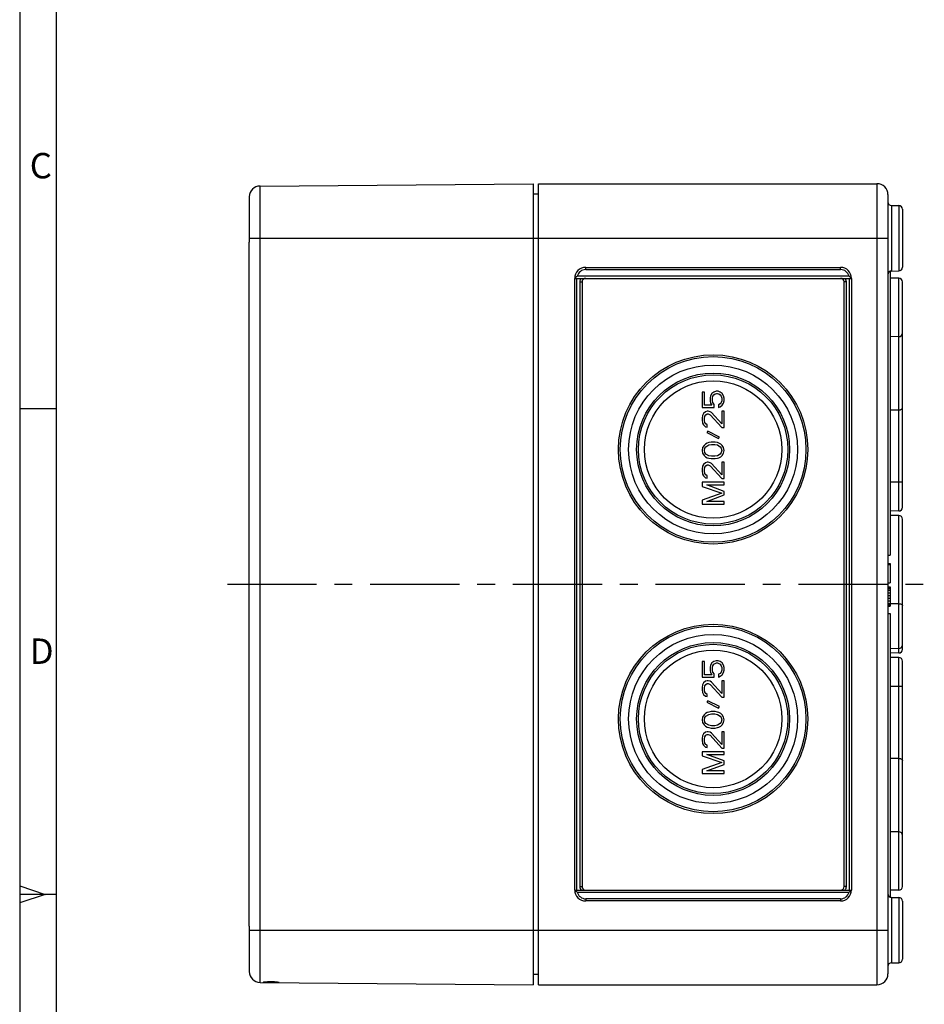
# Model space of a CAD drawing. Units: millimetres. Extents: x 0 to 594, y 0 to 420.
# Drawn here: x 0 to 124, y 133 to 269 of the extents above; entities that cross this region are included whole.
import ezdxf

# ---------------------------------------------------------------- set-up
doc = ezdxf.new("R2010")
doc.units = ezdxf.units.MM
doc.header["$LTSCALE"] = 32.67
doc.linetypes.add('CENTER', pattern=[0.6, 0.375, -0.075, 0.075, -0.075])
for name, color, linetype in [('610-007-01_DXF_AXIS', 7, 'CONTINUOUS'), ('610-007-01_DXF_FORMAT', 7, 'CONTINUOUS'), ('DECKEL-TK-11DXF_CONTINUOUS_LINE', 7, 'CONTINUOUS'), ('KASTEN-TK-11DXF_CONTINUOUS_LINE', 7, 'CONTINUOUS')]:
    doc.layers.add(name, color=color, linetype=linetype)
doc.styles.add('TEXTSTYLE_3', font='txt', dxfattribs={"width": 0.833333})
doc.styles.add('TEXTSTYLE_4', font='txt', dxfattribs={"width": 0.904762})

msp = doc.modelspace()

# ---------------------------------------------------------------- linework, layer by layer
at = {"layer": '610-007-01_DXF_AXIS', "color": 7, "linetype": 'CENTER'}
msp.add_line((28.523, 191.1005), (124.223, 191.1005), dxfattribs=at)
at = {"layer": '610-007-01_DXF_FORMAT', "color": 2, "linetype": 'CONTINUOUS'}
for p, q in [((0, 420), (0, 0)), ((5, 215.1666), (0, 215.1666)), ((0, 149.67), (3.5, 148.5)), ((3.5, 148.5), (0, 147.33)), ((4.9988, 148.4978), (0, 148.4966))]:
    msp.add_line(p, q, dxfattribs=at)
at = {"layer": '610-007-01_DXF_FORMAT', "color": 7, "linetype": 'CONTINUOUS'}
msp.add_line((5, 415), (5, 5), dxfattribs=at)
at = {"layer": 'DECKEL-TK-11DXF_CONTINUOUS_LINE', "color": 7, "linetype": 'CONTINUOUS'}
for p, q in [((33.0099, 245.7731), (70.523, 246.1005)), ((70.523, 246.1005), (70.523, 136.1005)), ((31.5233, 244.2993), (31.523, 238.1929)), ((31.5233, 238.6005), (31.523, 238.0556)), ((31.523, 144.1453), (31.523, 238.0556)), ((31.523, 144.1453), (31.5233, 143.6005)), ((31.523, 144.008), (31.5233, 137.9017)), ((33.0099, 136.4278), (70.523, 136.1005))]:
    msp.add_line(p, q, dxfattribs=at)
at = {"layer": 'DECKEL-TK-11DXF_CONTINUOUS_LINE', "color": 9, "linetype": 'CONTINUOUS'}
for p, q in [((33.0099, 136.4278), (33.0099, 245.7731)), ((31.5233, 244.3033), (31.5233, 244.2993)), ((31.5233, 238.6005), (70.523, 238.6005)), ((31.5233, 143.6005), (70.523, 143.6005)), ((31.5233, 137.902), (31.5233, 137.8977))]:
    msp.add_line(p, q, dxfattribs=at)
at = {"layer": 'DECKEL-TK-11DXF_CONTINUOUS_LINE', "color": 7, "linetype": 'CONTINUOUS'}
for centre, radius, start, end in [((33.023, 244.2732), 1.5, 90.5, 178.849396), ((33.023, 137.9278), 1.5, 181.150604, 269.5), ((34.4612, 129.3349), 7.1647, 89.505512, 92.192033), ((34.4572, 129.2924), 7.2072, 86.802865, 89.476875)]:
    msp.add_arc(centre, radius, start, end, dxfattribs=at)
for points, knots in [([(34.1871, 136.4944), (34.0843, 136.4904), (33.8998, 136.4794), (33.6856, 136.4579), (33.5518, 136.4422), (33.486, 136.4325), (33.4456, 136.4285), (33.4276, 136.4242), (33.423, 136.4242)], [0, 0, 0, 0, 0.40205077, 0.72207283, 0.84109805, 0.92854796, 0.98195797, 1, 1, 1, 1]), ([(35.623, 136.405), (35.6184, 136.4051), (35.6004, 136.4097), (35.56, 136.4144), (35.4941, 136.4252), (35.3604, 136.4432), (35.1464, 136.4684), (34.9619, 136.4827), (34.8592, 136.4884)], [0, 0, 0, 0, 0.01807864, 0.07158, 0.15914409, 0.27826373, 0.59827299, 1, 1, 1, 1])]:
    msp.add_open_spline(points, degree=3, knots=knots, dxfattribs=at)
at = {"layer": 'KASTEN-TK-11DXF_CONTINUOUS_LINE', "color": 7, "linetype": 'CONTINUOUS'}
for p, q in [((71.223, 136.1005), (71.223, 246.1005)), ((71.223, 246.1005), (117.723, 246.1005)), ((70.523, 244.6944), (71.223, 244.7005)), ((119.223, 244.6005), (119.223, 137.6005)), ((119.7186, 243.0961), (120.7274, 243.0873)), ((121.223, 242.5874), (121.223, 234.6136)), ((77.723, 234.6005), (112.723, 234.6005)), ((119.523, 234.0656), (119.523, 195.1005)), ((119.7186, 234.1048), (120.7274, 234.1136)), ((76.223, 149.1005), (76.223, 233.1005)), ((76.223, 233.1005), (114.223, 233.1005)), ((77.223, 232.6005), (77.223, 149.6005)), ((113.223, 149.6005), (113.223, 232.6005)), ((114.223, 233.1005), (114.223, 149.1005)), ((120.7274, 233.1048), (119.523, 233.1153)), ((121.223, 201.6572), (121.223, 232.6048)), ((120.7274, 225.0961), (119.523, 225.0856)), ((93.723, 217.4755), (93.723, 215.3505)), ((94.0421, 217.4755), (93.723, 217.4755)), ((94.0421, 215.663), (94.0421, 217.4755)), ((94.8719, 216.9755), (94.8081, 216.663)), ((94.8081, 216.663), (94.8081, 216.288)), ((95.0634, 217.288), (94.8719, 216.9755)), ((95.3187, 217.4755), (95.0634, 217.288)), ((95.1273, 216.663), (95.1911, 216.913)), ((95.1273, 216.288), (95.1273, 216.663)), ((95.1911, 216.913), (95.3187, 217.1005)), ((95.6379, 217.6005), (95.3187, 217.4755)), ((95.3187, 217.1005), (95.5102, 217.2255)), ((95.5102, 217.2255), (95.7017, 217.288)), ((95.8932, 217.6005), (95.6379, 217.6005)), ((95.7017, 217.288), (95.8294, 217.288)), ((95.8294, 217.288), (96.0209, 217.2255)), ((96.2124, 217.4755), (95.8932, 217.6005)), ((96.0209, 217.2255), (96.2124, 217.1005)), ((96.4677, 217.288), (96.2124, 217.4755)), ((96.2124, 217.1005), (96.34, 216.913)), ((96.34, 216.913), (96.4038, 216.663)), ((96.4038, 216.663), (96.4038, 216.288)), ((96.6592, 216.9755), (96.4677, 217.288)), ((96.723, 216.663), (96.6592, 216.9755)), ((96.723, 216.288), (96.723, 216.663)), ((93.723, 215.3505), (95.3826, 215.3505)), ((95.0634, 215.663), (94.0421, 215.663)), ((94.8081, 216.288), (94.8719, 215.9755)), ((94.8719, 215.9755), (95.0634, 215.663)), ((95.1911, 216.038), (95.1273, 216.288)), ((95.3826, 215.788), (95.1911, 216.038)), ((95.3826, 215.3505), (95.3826, 215.788)), ((96.2124, 215.8505), (95.957, 215.7255)), ((95.957, 215.7255), (95.957, 215.3505)), ((95.957, 215.3505), (96.2124, 215.4755)), ((96.34, 216.038), (96.2124, 215.8505)), ((96.2124, 215.4755), (96.4677, 215.663)), ((96.4038, 216.288), (96.34, 216.038)), ((96.4677, 215.663), (96.6592, 215.9755)), ((96.6592, 215.9755), (96.723, 216.288)), ((120.7274, 215.0199), (119.523, 215.0132)), ((93.7868, 214.288), (93.723, 213.913)), ((93.723, 213.913), (93.723, 213.663)), ((93.723, 213.663), (93.7868, 213.2255)), ((93.9145, 214.538), (93.7868, 214.288)), ((94.1698, 214.788), (93.9145, 214.538)), ((94.0421, 213.8505), (94.106, 214.163)), ((94.0421, 213.6005), (94.0421, 213.8505)), ((94.106, 214.163), (94.2336, 214.3505)), ((94.4251, 214.8505), (94.1698, 214.788)), ((94.2336, 214.3505), (94.4251, 214.4755)), ((94.5528, 214.8505), (94.4251, 214.8505)), ((94.4251, 214.4755), (94.5528, 214.4755)), ((94.8081, 214.788), (94.5528, 214.8505)), ((94.5528, 214.4755), (94.8081, 214.3505)), ((94.9996, 214.663), (94.8081, 214.788)), ((94.8081, 214.3505), (96.4038, 212.6005)), ((96.4038, 213.1005), (94.9996, 214.663)), ((96.4038, 214.8505), (96.4038, 213.1005)), ((96.723, 214.8505), (96.4038, 214.8505)), ((96.723, 212.6005), (96.723, 214.8505)), ((93.7868, 213.2255), (93.9145, 212.9755)), ((93.9145, 212.9755), (94.1698, 212.7255)), ((94.106, 213.288), (94.0421, 213.6005)), ((94.2336, 213.1005), (94.106, 213.288)), ((94.1698, 212.7255), (94.4251, 212.663)), ((94.4251, 212.9755), (94.2336, 213.1005)), ((94.4251, 212.663), (94.4251, 212.9755)), ((96.4038, 212.6005), (96.723, 212.6005)), ((94.489, 212.1005), (94.3613, 211.913)), ((94.3613, 211.913), (95.957, 211.1005)), ((96.0847, 211.288), (94.489, 212.1005)), ((95.957, 211.1005), (96.0847, 211.288)), ((93.7868, 209.8505), (93.723, 209.4755)), ((93.9783, 210.163), (93.7868, 209.8505)), ((94.1698, 210.3505), (93.9783, 210.163)), ((94.0421, 209.4755), (94.106, 209.788)), ((94.106, 209.788), (94.2336, 209.9755)), ((94.4251, 210.4755), (94.1698, 210.3505)), ((94.2336, 209.9755), (94.6166, 210.2255)), ((94.6166, 210.538), (94.4251, 210.4755)), ((94.9358, 210.6005), (94.6166, 210.538)), ((94.6166, 210.2255), (94.9996, 210.288)), ((95.5102, 210.6005), (94.9358, 210.6005)), ((94.9996, 210.288), (95.4464, 210.288)), ((95.4464, 210.288), (95.8294, 210.2255)), ((95.8294, 210.538), (95.5102, 210.6005)), ((96.0209, 210.4755), (95.8294, 210.538)), ((95.8294, 210.2255), (96.2124, 209.9755)), ((96.2762, 210.3505), (96.0209, 210.4755)), ((96.2124, 209.9755), (96.34, 209.788)), ((96.4677, 210.163), (96.2762, 210.3505)), ((96.34, 209.788), (96.4038, 209.4755)), ((96.6592, 209.8505), (96.4677, 210.163)), ((96.723, 209.4755), (96.6592, 209.8505)), ((93.723, 209.4755), (93.7868, 209.1005)), ((93.7868, 209.1005), (93.9783, 208.788)), ((93.9783, 208.788), (94.1698, 208.6005)), ((94.106, 209.163), (94.0421, 209.4755)), ((94.2336, 208.9755), (94.106, 209.163)), ((94.1698, 208.6005), (94.4251, 208.4755)), ((94.6166, 208.7255), (94.2336, 208.9755)), ((94.4251, 208.4755), (94.6166, 208.413)), ((94.9996, 208.663), (94.6166, 208.7255)), ((94.6166, 208.413), (94.9358, 208.3505)), ((94.9358, 208.3505), (95.5102, 208.3505)), ((95.4464, 208.663), (94.9996, 208.663)), ((95.8294, 208.7255), (95.4464, 208.663)), ((95.5102, 208.3505), (95.8294, 208.413)), ((96.2124, 208.9755), (95.8294, 208.7255)), ((95.8294, 208.413), (96.0209, 208.4755)), ((96.0209, 208.4755), (96.2762, 208.6005)), ((96.34, 209.163), (96.2124, 208.9755)), ((96.2762, 208.6005), (96.4677, 208.788)), ((96.4038, 209.4755), (96.34, 209.163)), ((96.4677, 208.788), (96.6592, 209.1005)), ((96.6592, 209.1005), (96.723, 209.4755)), ((93.7868, 207.288), (93.723, 206.913)), ((93.723, 206.913), (93.723, 206.663)), ((93.9145, 207.538), (93.7868, 207.288)), ((94.1698, 207.788), (93.9145, 207.538)), ((94.0421, 206.8505), (94.106, 207.163)), ((94.106, 207.163), (94.2336, 207.3505)), ((94.4251, 207.8505), (94.1698, 207.788)), ((94.2336, 207.3505), (94.4251, 207.4755)), ((94.5528, 207.8505), (94.4251, 207.8505)), ((94.4251, 207.4755), (94.5528, 207.4755)), ((94.8081, 207.788), (94.5528, 207.8505)), ((94.5528, 207.4755), (94.8081, 207.3505)), ((94.9996, 207.663), (94.8081, 207.788)), ((94.8081, 207.3505), (96.4038, 205.6005)), ((96.4038, 206.1005), (94.9996, 207.663)), ((96.723, 207.8505), (96.4038, 207.8505)), ((96.4038, 207.8505), (96.4038, 206.1005)), ((96.723, 205.6005), (96.723, 207.8505)), ((93.723, 206.663), (93.7868, 206.2255)), ((93.7868, 206.2255), (93.9145, 205.9755)), ((93.9145, 205.9755), (94.1698, 205.7255)), ((94.0421, 206.6005), (94.0421, 206.8505)), ((94.106, 206.288), (94.0421, 206.6005)), ((94.2336, 206.1005), (94.106, 206.288)), ((94.1698, 205.7255), (94.4251, 205.663)), ((94.4251, 205.9755), (94.2336, 206.1005)), ((94.4251, 205.663), (94.4251, 205.9755)), ((96.4038, 205.6005), (96.723, 205.6005)), ((96.723, 205.1005), (93.723, 205.1005)), ((93.723, 205.1005), (93.723, 204.538)), ((93.723, 204.538), (96.4038, 203.6005)), ((94.3613, 204.7255), (96.723, 204.7255)), ((96.723, 203.8505), (94.3613, 204.7255)), ((96.723, 204.7255), (96.723, 205.1005)), ((96.4038, 203.6005), (93.723, 202.663)), ((94.3613, 202.4755), (96.723, 203.3505)), ((96.723, 203.3505), (96.723, 203.8505)), ((93.723, 202.663), (93.723, 202.1005)), ((93.723, 202.1005), (96.723, 202.1005)), ((96.723, 202.4755), (94.3613, 202.4755)), ((96.723, 202.1005), (96.723, 202.4755)), ((120.7274, 201.1572), (119.523, 201.1467)), ((120.7274, 200.5437), (119.523, 200.5542)), ((121.223, 182.1574), (121.223, 200.0437)), ((119.223, 195.1005), (119.523, 195.1005)), ((119.223, 193.9338), (119.523, 193.9338)), ((119.223, 193.788), (119.523, 193.788)), ((119.523, 193.9338), (119.523, 191.3088)), ((119.223, 191.3088), (119.523, 191.3088)), ((119.223, 190.7255), (119.523, 190.7255)), ((119.223, 190.6526), (119.523, 190.6526)), ((119.523, 190.7255), (119.523, 188.1005)), ((119.223, 190.5067), (119.523, 190.5067)), ((119.223, 190.288), (119.523, 190.288)), ((119.223, 189.9234), (119.523, 189.9234)), ((119.223, 189.5588), (119.523, 189.5588)), ((119.223, 189.1942), (119.523, 189.1942)), ((119.223, 188.8296), (119.523, 188.8296)), ((119.223, 188.4651), (119.523, 188.4651)), ((119.223, 188.2463), (119.523, 188.2463)), ((119.223, 188.1005), (119.523, 188.1005)), ((120.7274, 188.4155), (119.5223, 188.4201)), ((119.223, 187.1005), (119.523, 187.1005)), ((119.523, 187.1005), (119.523, 148.1354)), ((120.7274, 182.2572), (119.523, 182.2467)), ((120.7274, 181.6572), (119.523, 181.6467)), ((94.0421, 180.4755), (93.723, 180.4755)), ((93.723, 180.4755), (93.723, 178.3505)), ((94.0421, 178.663), (94.0421, 180.4755)), ((94.8719, 179.9755), (94.8081, 179.663)), ((95.0634, 180.288), (94.8719, 179.9755)), ((95.3187, 180.4755), (95.0634, 180.288)), ((95.1273, 179.663), (95.1911, 179.913)), ((95.1911, 179.913), (95.3187, 180.1005)), ((95.6379, 180.6005), (95.3187, 180.4755)), ((95.3187, 180.1005), (95.5102, 180.2255)), ((95.5102, 180.2255), (95.7017, 180.288)), ((95.8932, 180.6005), (95.6379, 180.6005)), ((95.7017, 180.288), (95.8294, 180.288)), ((95.8294, 180.288), (96.0209, 180.2255)), ((96.2124, 180.4755), (95.8932, 180.6005)), ((96.0209, 180.2255), (96.2124, 180.1005)), ((96.4677, 180.288), (96.2124, 180.4755)), ((96.2124, 180.1005), (96.34, 179.913)), ((96.34, 179.913), (96.4038, 179.663)), ((96.6592, 179.9755), (96.4677, 180.288)), ((96.723, 179.663), (96.6592, 179.9755)), ((120.7274, 181.0437), (119.523, 181.0542)), ((121.223, 149.5961), (121.223, 180.5437)), ((95.0634, 178.663), (94.0421, 178.663)), ((94.8081, 179.663), (94.8081, 179.288)), ((94.8081, 179.288), (94.8719, 178.9755)), ((94.8719, 178.9755), (95.0634, 178.663)), ((95.1273, 179.288), (95.1273, 179.663)), ((95.1911, 179.038), (95.1273, 179.288)), ((95.3826, 178.788), (95.1911, 179.038)), ((95.3826, 178.3505), (95.3826, 178.788)), ((96.2124, 178.8505), (95.957, 178.7255)), ((95.957, 178.7255), (95.957, 178.3505)), ((95.957, 178.3505), (96.2124, 178.4755)), ((96.34, 179.038), (96.2124, 178.8505)), ((96.2124, 178.4755), (96.4677, 178.663)), ((96.4038, 179.288), (96.34, 179.038)), ((96.4038, 179.663), (96.4038, 179.288)), ((96.4677, 178.663), (96.6592, 178.9755)), ((96.6592, 178.9755), (96.723, 179.288)), ((96.723, 179.288), (96.723, 179.663)), ((93.723, 178.3505), (95.3826, 178.3505)), ((93.7868, 177.288), (93.723, 176.913)), ((93.9145, 177.538), (93.7868, 177.288)), ((94.1698, 177.788), (93.9145, 177.538)), ((94.0421, 176.8505), (94.106, 177.163)), ((94.106, 177.163), (94.2336, 177.3505)), ((94.4251, 177.8505), (94.1698, 177.788)), ((94.2336, 177.3505), (94.4251, 177.4755)), ((94.5528, 177.8505), (94.4251, 177.8505)), ((94.4251, 177.4755), (94.5528, 177.4755)), ((94.8081, 177.788), (94.5528, 177.8505)), ((94.5528, 177.4755), (94.8081, 177.3505)), ((94.9996, 177.663), (94.8081, 177.788)), ((94.8081, 177.3505), (96.4038, 175.6005)), ((96.4038, 176.1005), (94.9996, 177.663)), ((96.723, 177.8505), (96.4038, 177.8505)), ((96.4038, 177.8505), (96.4038, 176.1005)), ((96.723, 175.6005), (96.723, 177.8505)), ((93.723, 176.913), (93.723, 176.663)), ((93.723, 176.663), (93.7868, 176.2255)), ((93.7868, 176.2255), (93.9145, 175.9755)), ((93.9145, 175.9755), (94.1698, 175.7255)), ((94.0421, 176.6005), (94.0421, 176.8505)), ((94.106, 176.288), (94.0421, 176.6005)), ((94.2336, 176.1005), (94.106, 176.288)), ((94.4251, 175.9755), (94.2336, 176.1005)), ((94.4251, 175.663), (94.4251, 175.9755)), ((94.1698, 175.7255), (94.4251, 175.663)), ((94.489, 175.1005), (94.3613, 174.913)), ((94.3613, 174.913), (95.957, 174.1005)), ((96.0847, 174.288), (94.489, 175.1005)), ((96.4038, 175.6005), (96.723, 175.6005)), ((93.9783, 173.163), (93.7868, 172.8505)), ((94.1698, 173.3505), (93.9783, 173.163)), ((94.4251, 173.4755), (94.1698, 173.3505)), ((94.2336, 172.9755), (94.6166, 173.2255)), ((94.6166, 173.538), (94.4251, 173.4755)), ((94.9358, 173.6005), (94.6166, 173.538)), ((94.6166, 173.2255), (94.9996, 173.288)), ((95.5102, 173.6005), (94.9358, 173.6005)), ((94.9996, 173.288), (95.4464, 173.288)), ((95.4464, 173.288), (95.8294, 173.2255)), ((95.8294, 173.538), (95.5102, 173.6005)), ((96.0209, 173.4755), (95.8294, 173.538)), ((95.8294, 173.2255), (96.2124, 172.9755)), ((95.957, 174.1005), (96.0847, 174.288)), ((96.2762, 173.3505), (96.0209, 173.4755)), ((96.4677, 173.163), (96.2762, 173.3505)), ((96.6592, 172.8505), (96.4677, 173.163)), ((93.7868, 172.8505), (93.723, 172.4755)), ((93.723, 172.4755), (93.7868, 172.1005)), ((93.7868, 172.1005), (93.9783, 171.788)), ((93.9783, 171.788), (94.1698, 171.6005)), ((94.0421, 172.4755), (94.106, 172.788)), ((94.106, 172.163), (94.0421, 172.4755)), ((94.106, 172.788), (94.2336, 172.9755)), ((94.2336, 171.9755), (94.106, 172.163)), ((94.6166, 171.7255), (94.2336, 171.9755)), ((94.9996, 171.663), (94.6166, 171.7255)), ((95.8294, 171.7255), (95.4464, 171.663)), ((96.2124, 171.9755), (95.8294, 171.7255)), ((96.2124, 172.9755), (96.34, 172.788)), ((96.34, 172.163), (96.2124, 171.9755)), ((96.2762, 171.6005), (96.4677, 171.788)), ((96.34, 172.788), (96.4038, 172.4755)), ((96.4038, 172.4755), (96.34, 172.163)), ((96.4677, 171.788), (96.6592, 172.1005)), ((96.723, 172.4755), (96.6592, 172.8505)), ((96.6592, 172.1005), (96.723, 172.4755)), ((93.9145, 170.538), (93.7868, 170.288)), ((94.1698, 170.788), (93.9145, 170.538)), ((94.1698, 171.6005), (94.4251, 171.4755)), ((94.4251, 170.8505), (94.1698, 170.788)), ((94.2336, 170.3505), (94.4251, 170.4755)), ((94.4251, 171.4755), (94.6166, 171.413)), ((94.5528, 170.8505), (94.4251, 170.8505)), ((94.4251, 170.4755), (94.5528, 170.4755)), ((94.8081, 170.788), (94.5528, 170.8505)), ((94.5528, 170.4755), (94.8081, 170.3505)), ((94.6166, 171.413), (94.9358, 171.3505)), ((94.9996, 170.663), (94.8081, 170.788)), ((94.9358, 171.3505), (95.5102, 171.3505)), ((95.4464, 171.663), (94.9996, 171.663)), ((96.4038, 169.1005), (94.9996, 170.663)), ((95.5102, 171.3505), (95.8294, 171.413)), ((95.8294, 171.413), (96.0209, 171.4755)), ((96.0209, 171.4755), (96.2762, 171.6005)), ((96.723, 170.8505), (96.4038, 170.8505)), ((96.4038, 170.8505), (96.4038, 169.1005)), ((96.723, 168.6005), (96.723, 170.8505)), ((93.7868, 170.288), (93.723, 169.913)), ((93.723, 169.913), (93.723, 169.663)), ((93.723, 169.663), (93.7868, 169.2255)), ((93.7868, 169.2255), (93.9145, 168.9755)), ((94.0421, 169.8505), (94.106, 170.163)), ((94.0421, 169.6005), (94.0421, 169.8505)), ((94.106, 169.288), (94.0421, 169.6005)), ((94.106, 170.163), (94.2336, 170.3505)), ((94.2336, 169.1005), (94.106, 169.288)), ((94.4251, 168.9755), (94.2336, 169.1005)), ((94.8081, 170.3505), (96.4038, 168.6005)), ((96.723, 168.1005), (93.723, 168.1005)), ((93.723, 168.1005), (93.723, 167.538)), ((93.9145, 168.9755), (94.1698, 168.7255)), ((94.1698, 168.7255), (94.4251, 168.663)), ((94.3613, 167.7255), (96.723, 167.7255)), ((96.723, 166.8505), (94.3613, 167.7255)), ((94.4251, 168.663), (94.4251, 168.9755)), ((96.4038, 168.6005), (96.723, 168.6005)), ((96.723, 167.7255), (96.723, 168.1005)), ((93.723, 167.538), (96.4038, 166.6005)), ((96.4038, 166.6005), (93.723, 165.663)), ((94.3613, 165.4755), (96.723, 166.3505)), ((96.723, 166.3505), (96.723, 166.8505)), ((120.7274, 167.181), (119.523, 167.1877)), ((93.723, 165.663), (93.723, 165.1005)), ((93.723, 165.1005), (96.723, 165.1005)), ((96.723, 165.4755), (94.3613, 165.4755)), ((96.723, 165.1005), (96.723, 165.4755)), ((120.7274, 157.1048), (119.523, 157.1153)), ((76.223, 149.1005), (114.223, 149.1005)), ((120.7274, 149.0961), (119.523, 149.0856)), ((112.723, 147.6005), (77.723, 147.6005)), ((119.7186, 148.0961), (120.7274, 148.0873)), ((121.223, 147.5874), (121.223, 139.6136)), ((119.7186, 139.1048), (120.7274, 139.1136)), ((71.223, 137.5005), (70.523, 137.5066)), ((71.223, 136.1005), (117.723, 136.1005))]:
    msp.add_line(p, q, dxfattribs=at)
at = {"layer": 'KASTEN-TK-11DXF_CONTINUOUS_LINE', "color": 9, "linetype": 'CONTINUOUS'}
for p, q in [((117.723, 246.1005), (117.723, 136.1005)), ((119.7186, 243.0961), (119.7186, 234.1048)), ((120.7274, 243.0873), (120.7274, 234.1136)), ((70.523, 238.6005), (119.223, 238.6005)), ((77.723, 234.3005), (77.723, 234.6005)), ((77.723, 234.3005), (112.723, 234.3005)), ((112.723, 234.3005), (112.723, 234.6005)), ((76.523, 149.1005), (76.523, 233.1005)), ((113.8849, 233.4005), (76.5611, 233.4005)), ((76.923, 232.6005), (76.923, 149.6005)), ((76.923, 232.6005), (77.223, 232.6005)), ((113.523, 232.6005), (113.223, 232.6005)), ((113.523, 149.6005), (113.523, 232.6005)), ((113.923, 233.1005), (113.923, 149.1005)), ((120.7274, 201.1572), (120.7274, 233.1048)), ((121.223, 205.1005), (119.523, 205.1005)), ((120.7274, 181.6572), (120.7274, 200.5437)), ((120.7274, 149.0961), (120.7274, 181.0437)), ((119.523, 177.1005), (121.223, 177.1005)), ((76.5611, 148.8005), (113.8849, 148.8005)), ((76.923, 149.6005), (77.223, 149.6005)), ((113.523, 149.6005), (113.223, 149.6005)), ((112.723, 147.9005), (77.723, 147.9005)), ((77.723, 147.9005), (77.723, 147.6005)), ((112.723, 147.9005), (112.723, 147.6005)), ((119.7186, 148.0961), (119.7186, 139.1048)), ((120.7274, 148.0873), (120.7274, 139.1136)), ((70.523, 143.6005), (119.223, 143.6005))]:
    msp.add_line(p, q, dxfattribs=at)
at = {"layer": 'KASTEN-TK-11DXF_CONTINUOUS_LINE', "color": 7, "linetype": 'CONTINUOUS'}
for centre, radius in [((95.223, 209.6005), 13), ((95.223, 209.6005), 12.75), ((95.223, 209.6005), 11.6), ((95.223, 209.6005), 10.5), ((95.223, 209.6005), 10.25), ((95.223, 209.6005), 9.4417), ((95.223, 172.6005), 13), ((95.223, 172.6005), 12.75), ((95.223, 172.6005), 11.6), ((95.223, 172.6005), 10.5), ((95.223, 172.6005), 10.25), ((95.223, 172.6005), 9.4417)]:
    msp.add_circle(centre, radius, dxfattribs=at)
for centre, radius, start, end in [((117.723, 244.6005), 1.5, 0, 90), ((119.723, 243.5961), 0.5, 180, 269.500002), ((120.723, 242.5874), 0.5, 0, 89.5), ((77.723, 233.1005), 1.5, 90, 180), ((112.723, 233.1005), 1.5, 0, 90), ((119.7231, 233.6072), 0.5002, 113.589627, 180.014625), ((119.723, 233.6048), 0.5, 90.5, 113.578179), ((120.723, 234.6136), 0.5, 270.5, 360), ((78.9777, 230.3507), 3.8923, 131.780441, 134.82111), ((77.723, 232.6005), 0.5, 90, 180), ((112.723, 232.6005), 0.5, 0, 90), ((111.4683, 230.3507), 3.8923, 45.17889, 48.219559), ((120.723, 232.6048), 0.5, 0, 89.5), ((120.723, 225.5961), 0.5, 270.5, 360), ((120.723, 201.6572), 0.5, 270.5, 360), ((120.723, 200.0437), 0.5, 0, 89.5), ((120.723, 182.7572), 0.5, 270.5, 360), ((120.723, 182.1572), 0.5, 270.5, 360), ((120.723, 180.5437), 0.5, 0, 89.5), ((120.723, 156.6048), 0.5, 0, 89.5), ((77.723, 149.1005), 1.5, 180, 270), ((78.9777, 151.8503), 3.8923, 225.17889, 228.219559), ((77.723, 149.6005), 0.5, 180, 270), ((112.723, 149.6005), 0.5, 270, 360), ((112.723, 149.1005), 1.5, 270, 360), ((111.4683, 151.8503), 3.8923, 311.780441, 314.82111), ((120.723, 149.5961), 0.5, 270.5, 360), ((119.7231, 148.5937), 0.5002, 179.985375, 246.410374), ((119.723, 148.5961), 0.5, 246.421821, 269.5), ((120.723, 147.5874), 0.5, 0, 89.5), ((120.723, 139.6136), 0.5, 270.5, 360), ((119.723, 138.6048), 0.5, 90.499998, 180), ((117.723, 137.6005), 1.5, 270, 360)]:
    msp.add_arc(centre, radius, start, end, dxfattribs=at)
at = {"layer": 'KASTEN-TK-11DXF_CONTINUOUS_LINE', "color": 9, "linetype": 'CONTINUOUS'}
for centre, radius, start, end in [((77.723, 233.1005), 1.2, 90, 165.522488), ((112.723, 233.1005), 1.2, 14.477512, 90), ((77.723, 232.6005), 0.8, 141.317813, 180), ((112.723, 232.6005), 0.8, 0, 38.682187), ((77.723, 149.1005), 1.2, 194.477512, 270), ((77.723, 149.6005), 0.8, 180, 218.682187), ((112.723, 149.1005), 1.2, 270, 345.522488), ((112.723, 149.6005), 0.8, 321.317813, 360)]:
    msp.add_arc(centre, radius, start, end, dxfattribs=at)
at = {"layer": 'KASTEN-TK-11DXF_CONTINUOUS_LINE', "color": 7, "linetype": 'CONTINUOUS'}
for points, knots in [([(76.5611, 233.4005), (76.5152, 233.3649), (76.4559, 233.3162), (76.3983, 233.2656), (76.3844, 233.2532)], [0, 0, 0, 0, 0.75686734, 1, 1, 1, 1]), ([(113.8849, 233.4005), (113.9308, 233.3649), (113.9901, 233.3162), (114.0477, 233.2656), (114.0616, 233.2532)], [0, 0, 0, 0, 0.75686734, 1, 1, 1, 1]), ([(120.7274, 215.0199), (120.7968, 215.0203), (120.9263, 215.038), (121.0895, 215.1111), (121.1969, 215.2177), (121.223, 215.3064), (121.223, 215.3466)], [0, 0, 0, 0, 0.32106586, 0.59484013, 0.8139239, 1, 1, 1, 1]), ([(120.7274, 188.4155), (120.7993, 188.4153), (120.9283, 188.4032), (121.0896, 188.3523), (121.1963, 188.2773), (121.223, 188.2071), (121.223, 188.1772)], [0, 0, 0, 0, 0.36327883, 0.64875894, 0.84877479, 1, 1, 1, 1]), ([(120.7274, 167.181), (120.7968, 167.1806), (120.9263, 167.163), (121.0895, 167.0898), (121.1969, 166.9833), (121.223, 166.8946), (121.223, 166.8543)], [0, 0, 0, 0, 0.32106586, 0.59484013, 0.8139239, 1, 1, 1, 1]), ([(76.5611, 148.8005), (76.5152, 148.836), (76.4559, 148.8847), (76.3983, 148.9354), (76.3844, 148.9478)], [0, 0, 0, 0, 0.75686734, 1, 1, 1, 1]), ([(113.8849, 148.8005), (113.9308, 148.836), (113.9901, 148.8847), (114.0477, 148.9354), (114.0616, 148.9478)], [0, 0, 0, 0, 0.75686734, 1, 1, 1, 1])]:
    msp.add_open_spline(points, degree=3, knots=knots, dxfattribs=at)

# ---------------------------------------------------------------- texts
at = {"layer": '610-007-01_DXF_FORMAT', "color": 5, "linetype": 'CONTINUOUS', "char_height": 3.493164, "attachment_point": 1, "line_spacing_factor": 0.9}
for s, insert, width, style in [('\\Q0.000018724;C', (1.38, 250.3198), 4.366455, 'TEXTSTYLE_4'), ('\\Q0.000018724;D', (1.38, 183.6498), 4.740723, 'TEXTSTYLE_3')]:
    msp.add_mtext(s, dxfattribs=dict(at, insert=insert, width=width, style=style))

doc.saveas('drawing.dxf')
